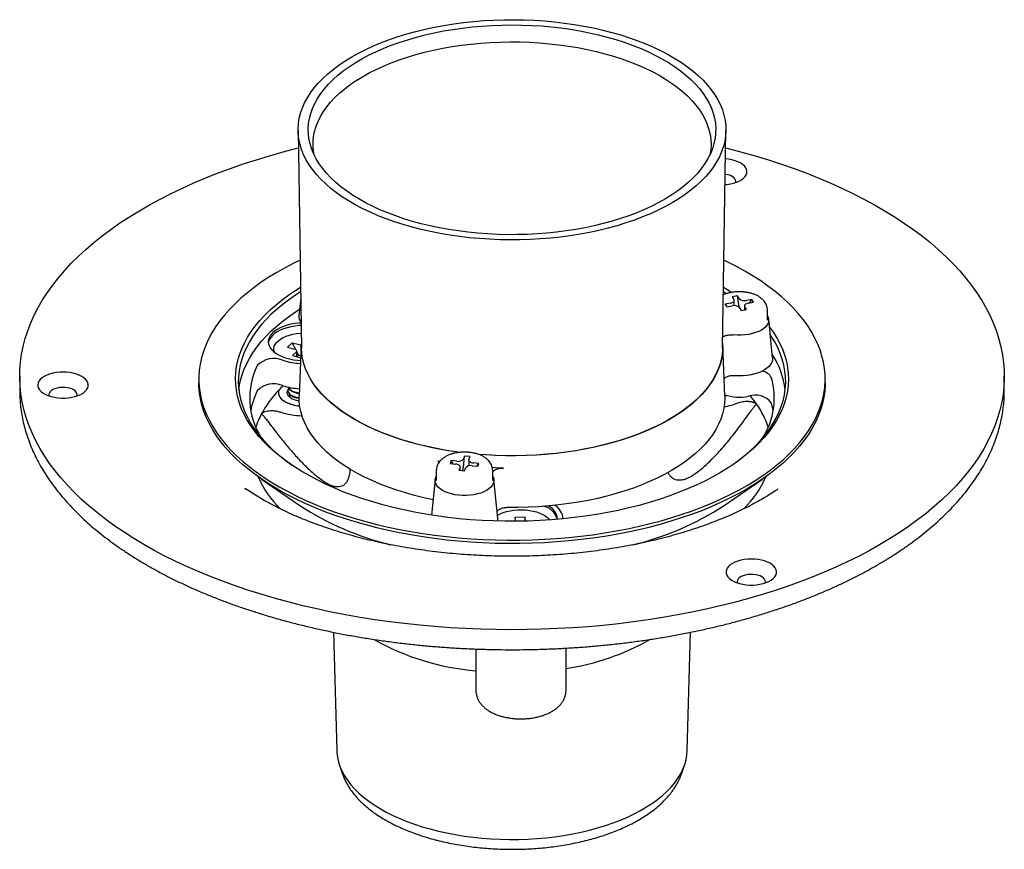
# Model space of a CAD drawing. Units: millimetres. Extents: x 18 to 1161, y 19 to 821.
# Drawn here: x 322 to 497, y 475 to 623 of the extents above; entities that cross this region are included whole.
import ezdxf

# ---------------------------------------------------------------- set-up
doc = ezdxf.new("R2010")
doc.units = ezdxf.units.MM
doc.header["$LTSCALE"] = 4

msp = doc.modelspace()

# ---------------------------------------------------------------- linework, layer by layer
at = {"color": 7, "linetype": 'Continuous', "lineweight": 25}
for p, q in [((371.579, 602.832), (372.168, 564.275)), ((446.797, 564.275), (447.386, 602.832)), ((447.453, 573.924), (446.95, 574.245)), ((372.032, 573.147), (371.718, 570.069)), ((449.447, 573.558), (448.499, 573.394)), ((448.499, 573.394), (448.817, 572.906)), ((448.869, 571.792), (448.869, 572.742)), ((449.765, 573.07), (449.447, 573.558)), ((449.765, 571.586), (449.447, 573.558)), ((451.98, 572.91), (451.032, 572.746)), ((451.35, 572.258), (452.298, 572.422)), ((451.633, 572.307), (451.98, 572.91)), ((452.298, 572.422), (451.98, 572.91)), ((448.188, 572.254), (447.24, 572.09)), ((447.24, 572.09), (447.558, 571.602)), ((447.587, 571.607), (447.24, 572.09)), ((447.558, 571.602), (448.506, 571.766)), ((449.773, 571.442), (450.091, 570.953)), ((450.091, 570.953), (451.039, 571.117)), ((450.669, 571.77), (450.669, 571.053)), ((451.039, 571.117), (450.721, 571.606)), ((454.769, 569.256), (454.769, 570.97)), ((455.667, 562.558), (454.968, 569.397)), ((370.534, 565.235), (369.718, 564.438)), ((369.718, 564.438), (370.934, 564.108)), ((370.534, 565.235), (371.75, 564.905)), ((371.161, 564.012), (370.534, 565.235)), ((371.334, 562.762), (371.334, 563.766)), ((371.658, 563.044), (371.334, 563.676)), ((372.141, 564.83), (371.774, 555.834)), ((447.191, 555.834), (446.824, 564.83)), ((371.247, 563.586), (370.605, 562.959)), ((370.605, 562.959), (372.049, 562.567)), ((371.658, 563.044), (371.361, 562.754)), ((371.658, 563.044), (371.75, 563.019)), ((322.24, 559.284), (322.24, 556.712)), ((353.983, 558.812), (353.983, 558.212)), ((464.983, 558.212), (464.983, 558.812)), ((496.725, 556.712), (496.725, 559.284)), ((369.779, 556.768), (369.779, 556.682)), ((401.068, 545.141), (400.87, 544.637)), ((400.87, 543.152), (401.068, 545.141)), ((402.048, 545.039), (401.068, 545.141)), ((401.83, 544.433), (401.83, 543.389)), ((401.85, 544.535), (402.048, 545.039)), ((396.667, 544.167), (396.331, 544.231)), ((396.331, 544.231), (396.643, 544.137)), ((398.712, 544.336), (398.513, 543.831)), ((398.513, 543.831), (399.494, 543.729)), ((399.692, 544.234), (398.712, 544.336)), ((399.058, 543.774), (398.712, 544.336)), ((400.276, 543.122), (400.078, 542.617)), ((400.296, 542.595), (400.296, 543.224)), ((401.058, 542.515), (401.256, 543.02)), ((402.434, 543.423), (403.414, 543.321)), ((403.612, 543.826), (402.632, 543.928)), ((403.266, 543.336), (403.612, 543.826)), ((403.414, 543.321), (403.612, 543.826)), ((365.118, 541.037), (371.901, 536.389)), ((395.864, 540.969), (395.22, 534.668)), ((396.063, 542.543), (396.063, 540.828)), ((400.078, 542.617), (401.058, 542.515)), ((406.063, 540.828), (406.063, 542.543)), ((406.961, 534.131), (406.262, 540.969)), ((447.064, 536.389), (453.847, 541.037)), ((362.133, 539.44), (362.363, 539.282)), ((410.073, 534.309), (411.821, 534.343)), ((410.125, 533.601), (410.073, 534.309)), ((411.874, 533.635), (411.821, 534.343)), ((411.836, 533.604), (411.821, 534.343)), ((418.561, 534.012), (418.561, 534.068)), ((410.125, 533.577), (410.125, 533.601)), ((410.126, 533.577), (410.126, 533.586)), ((411.874, 533.635), (411.878, 533.605)), ((377.835, 513.91), (378.415, 492.949)), ((440.55, 492.949), (441.13, 513.909)), ((403.061, 510.936), (403.061, 503.638)), ((419.061, 503.638), (419.061, 511.085)), ((378.899, 490.355), (379.454, 488.759)), ((439.512, 488.759), (440.067, 490.355))]:
    msp.add_line(p, q, dxfattribs=at)
at = {"color": 7, "linetype": 'Continuous', "lineweight": 25, "flags": 128}
for points in [[(427.173, 620.251), (428.748, 619.798), (430.279, 619.307), (431.763, 618.779), (433.197, 618.215), (434.577, 617.617), (435.901, 616.985), (437.164, 616.322), (438.365, 615.628), (439.5, 614.906), (440.568, 614.157), (441.564, 613.383), (442.489, 612.585), (443.338, 611.765), (444.111, 610.925), (444.805, 610.068), (445.419, 609.194), (445.952, 608.306), (446.403, 607.407), (446.769, 606.497), (447.051, 605.579), (447.248, 604.655), (447.36, 603.728), (447.386, 602.799), (447.325, 601.87), (447.18, 600.944), (446.948, 600.023), (446.632, 599.108), (446.232, 598.202), (445.748, 597.307), (445.183, 596.424), (444.536, 595.557), (443.81, 594.706), (443.006, 593.874), (442.127, 593.063), (441.173, 592.274), (440.147, 591.51), (439.053, 590.771), (437.891, 590.061), (436.664, 589.379), (435.377, 588.728), (434.03, 588.11), (432.628, 587.525), (431.174, 586.976), (429.67, 586.462), (428.121, 585.986), (426.529, 585.549), (424.899, 585.151), (423.234, 584.793), (421.537, 584.477), (419.814, 584.202), (418.067, 583.97), (416.3, 583.781), (414.518, 583.636), (412.725, 583.535), (410.924, 583.477), (409.121, 583.464), (407.317, 583.495), (405.519, 583.57), (403.73, 583.689), (401.954, 583.852), (400.195, 584.058), (398.457, 584.307), (396.744, 584.599), (395.059, 584.932), (393.408, 585.306), (391.793, 585.719), (390.218, 586.173), (388.686, 586.664), (387.202, 587.192), (385.768, 587.756), (384.388, 588.354), (383.064, 588.986), (381.801, 589.649), (380.6, 590.342), (379.465, 591.065), (378.398, 591.814), (377.401, 592.588), (376.477, 593.386), (375.627, 594.206), (374.854, 595.046), (374.16, 595.903), (373.546, 596.777), (373.013, 597.665), (372.563, 598.564), (372.196, 599.474), (371.914, 600.392), (371.717, 601.315), (371.605, 602.243), (371.58, 603.172), (371.64, 604.101), (371.786, 605.027), (372.017, 605.948), (372.333, 606.863), (372.733, 607.769), (373.217, 608.664), (373.783, 609.547), (374.429, 610.414), (375.155, 611.265), (375.959, 612.096), (376.839, 612.908), (377.792, 613.696), (378.818, 614.461), (379.913, 615.199), (381.074, 615.91), (382.301, 616.592), (383.589, 617.242), (384.935, 617.861), (386.337, 618.446), (387.792, 618.995), (389.295, 619.509), (390.845, 619.985), (392.436, 620.422), (394.066, 620.82), (395.732, 621.178), (397.428, 621.494), (399.151, 621.769), (400.898, 622.001), (402.665, 622.189), (404.447, 622.335), (406.24, 622.436), (408.041, 622.494), (409.845, 622.507), (411.648, 622.476), (413.446, 622.401), (415.235, 622.282), (417.011, 622.119), (418.77, 621.913), (420.508, 621.664), (422.222, 621.372), (423.906, 621.039), (425.557, 620.665), (427.173, 620.251)], [(426.336, 619.434), (427.871, 618.992), (429.362, 618.512), (430.806, 617.995), (432.2, 617.443), (433.54, 616.856), (434.822, 616.236), (436.045, 615.585), (437.204, 614.904), (438.298, 614.195), (439.324, 613.459), (440.278, 612.698), (441.16, 611.915), (441.967, 611.11), (442.696, 610.285), (443.347, 609.444), (443.917, 608.587), (444.406, 607.717), (444.812, 606.836), (445.134, 605.945), (445.371, 605.048), (445.524, 604.145), (445.591, 603.24), (445.572, 602.334), (445.467, 601.43), (445.278, 600.53), (445.003, 599.635), (444.644, 598.748), (444.202, 597.872), (443.677, 597.007), (443.072, 596.157), (442.386, 595.322), (441.623, 594.506), (440.783, 593.711), (439.869, 592.937), (438.883, 592.187), (437.828, 591.462), (436.705, 590.765), (435.517, 590.097), (434.268, 589.459), (432.96, 588.854), (431.596, 588.282), (430.18, 587.745), (428.715, 587.244), (427.204, 586.78), (425.651, 586.355), (424.06, 585.969), (422.434, 585.624), (420.777, 585.32), (419.094, 585.058), (417.388, 584.838), (415.663, 584.661), (413.923, 584.528), (412.173, 584.438), (410.417, 584.393), (408.658, 584.392), (406.901, 584.434), (405.151, 584.521), (403.41, 584.652), (401.684, 584.826), (399.977, 585.043), (398.292, 585.302), (396.634, 585.604), (395.006, 585.947), (393.412, 586.33), (391.857, 586.753), (390.343, 587.214), (388.875, 587.713), (387.456, 588.247), (386.089, 588.817), (384.777, 589.421), (383.524, 590.056), (382.333, 590.722), (381.206, 591.418), (380.146, 592.141), (379.155, 592.889), (378.237, 593.662), (377.392, 594.456), (376.624, 595.271), (375.934, 596.104), (375.323, 596.954), (374.793, 597.817), (374.346, 598.693), (373.982, 599.579), (373.702, 600.474), (373.507, 601.374), (373.397, 602.278), (373.373, 603.184), (373.435, 604.089), (373.582, 604.992), (373.814, 605.889), (374.131, 606.78), (374.532, 607.662), (375.015, 608.533), (375.581, 609.391), (376.226, 610.233), (376.951, 611.059), (377.753, 611.865), (378.63, 612.65), (379.58, 613.412), (380.601, 614.15), (381.691, 614.861), (382.846, 615.544), (384.065, 616.197), (385.344, 616.818), (386.68, 617.407), (388.071, 617.962), (389.512, 618.481), (391, 618.964), (392.533, 619.408), (394.105, 619.814), (395.714, 620.179), (397.356, 620.504), (399.026, 620.787), (400.722, 621.029), (402.438, 621.227), (404.171, 621.382), (405.916, 621.493), (407.67, 621.561), (409.428, 621.584), (411.186, 621.563), (412.94, 621.499), (414.686, 621.39), (416.42, 621.238), (418.137, 621.042), (419.834, 620.804), (421.506, 620.523), (423.149, 620.201), (424.761, 619.838), (426.336, 619.434)], [(374.397, 598.585), (374.306, 599.125), (374.226, 600.022), (374.231, 600.921), (374.323, 601.818), (374.501, 602.712), (374.764, 603.6), (375.113, 604.481), (375.545, 605.351), (376.061, 606.209), (376.658, 607.054), (377.336, 607.882), (378.092, 608.691), (378.925, 609.481), (379.833, 610.248), (380.814, 610.991), (381.865, 611.708), (382.983, 612.398), (384.166, 613.058), (385.411, 613.687), (386.715, 614.284), (388.075, 614.847), (389.487, 615.375), (390.948, 615.866), (392.454, 616.319), (394.002, 616.733), (395.588, 617.108), (397.208, 617.441), (398.858, 617.733), (400.534, 617.982), (402.232, 618.189), (403.947, 618.352), (405.677, 618.471), (407.415, 618.546), (409.159, 618.576), (410.903, 618.562), (412.644, 618.504), (414.377, 618.401), (416.098, 618.254), (417.803, 618.064), (419.488, 617.831), (421.148, 617.554), (422.779, 617.236), (424.378, 616.877), (425.941, 616.478)], [(425.941, 616.478), (427.463, 616.039), (428.941, 615.562), (430.372, 615.047), (431.752, 614.498), (433.077, 613.913), (434.344, 613.296), (435.55, 612.647), (436.693, 611.968), (437.769, 611.26), (438.776, 610.527), (439.711, 609.768), (440.572, 608.987), (441.358, 608.184), (442.065, 607.363), (442.692, 606.525), (443.238, 605.671), (443.702, 604.805), (444.081, 603.928), (444.377, 603.043), (444.586, 602.151), (444.71, 601.254), (444.748, 600.356), (444.699, 599.458), (444.569, 598.585)], [(450.198, 599.023), (452.59, 598.348), (454.94, 597.635), (457.245, 596.885), (459.503, 596.098), (461.713, 595.275), (463.871, 594.416), (465.977, 593.524), (468.027, 592.597), (470.02, 591.639), (471.954, 590.648), (473.827, 589.628), (475.637, 588.577), (477.382, 587.498), (479.061, 586.391), (480.672, 585.258), (482.213, 584.099), (483.684, 582.916), (485.082, 581.71), (486.406, 580.482), (487.654, 579.234), (488.827, 577.966), (489.922, 576.679), (490.938, 575.376), (491.875, 574.057), (492.731, 572.723), (493.506, 571.377), (494.199, 570.018), (494.809, 568.649), (495.336, 567.271), (495.778, 565.885), (496.137, 564.493), (496.411, 563.095), (496.599, 561.694), (496.703, 560.291), (496.722, 558.886), (496.655, 557.482), (496.503, 556.08), (496.266, 554.681), (495.944, 553.286), (495.538, 551.897), (495.048, 550.515), (494.474, 549.142), (493.817, 547.779), (493.078, 546.427), (492.257, 545.088), (491.355, 543.762), (490.373, 542.452), (489.312, 541.158), (488.173, 539.882), (486.957, 538.625), (485.666, 537.388), (484.3, 536.172), (482.861, 534.979), (481.35, 533.81), (479.769, 532.665), (478.119, 531.547), (476.403, 530.455), (474.621, 529.392), (472.775, 528.358), (470.867, 527.355), (468.9, 526.382), (466.874, 525.442), (464.792, 524.534), (462.657, 523.661), (460.469, 522.822), (458.231, 522.019), (455.946, 521.253), (453.616, 520.524), (451.242, 519.832), (448.828, 519.179), (446.375, 518.565), (443.886, 517.991), (441.363, 517.458), (438.809, 516.965), (436.227, 516.514), (433.619, 516.104), (430.986, 515.737), (428.333, 515.412), (425.662, 515.13), (422.975, 514.891), (420.274, 514.695), (417.563, 514.543), (414.844, 514.435), (412.12, 514.371), (409.393, 514.35), (406.666, 514.374), (403.942, 514.441), (401.224, 514.552), (398.513, 514.707), (395.814, 514.905), (393.127, 515.147), (390.457, 515.432), (387.805, 515.759), (385.175, 516.13), (382.568, 516.542), (379.987, 516.996), (377.435, 517.492), (374.915, 518.028), (372.428, 518.604), (369.978, 519.221), (367.566, 519.876), (365.195, 520.57), (362.867, 521.302), (360.585, 522.071), (358.351, 522.876), (356.167, 523.717), (354.034, 524.593), (351.956, 525.502), (349.934, 526.445), (347.971, 527.419), (346.067, 528.425), (344.226, 529.461), (342.448, 530.526), (340.735, 531.619), (339.09, 532.739), (337.514, 533.886), (336.008, 535.056), (334.573, 536.251), (333.212, 537.468), (331.926, 538.707), (330.715, 539.965), (329.581, 541.242), (328.525, 542.537), (327.549, 543.849), (326.652, 545.175), (325.836, 546.515), (325.102, 547.868), (324.451, 549.232), (323.882, 550.606), (323.398, 551.988), (322.997, 553.377), (322.681, 554.772), (322.449, 556.172), (322.303, 557.574), (322.242, 558.978), (322.266, 560.383), (322.375, 561.786), (322.57, 563.187), (322.849, 564.584), (323.213, 565.976), (323.662, 567.362), (324.194, 568.739), (324.809, 570.108), (325.507, 571.465), (326.288, 572.811), (327.149, 574.144), (328.091, 575.462), (329.113, 576.764), (330.213, 578.049), (331.39, 579.316), (332.644, 580.564), (333.973, 581.79), (335.376, 582.995), (336.851, 584.176), (338.397, 585.333), (340.012, 586.464), (341.696, 587.569), (343.445, 588.647), (345.26, 589.695), (347.136, 590.714), (349.074, 591.703), (351.071, 592.659), (353.125, 593.583), (355.234, 594.474), (357.396, 595.33), (359.609, 596.151), (361.87, 596.935), (364.179, 597.683), (366.531, 598.394), (368.925, 599.066), (371.359, 599.7), (371.626, 599.766)], [(447.339, 599.766), (447.767, 599.659), (450.198, 599.023)], [(447.24, 593.263), (447.585, 593.294), (448.185, 593.384), (448.755, 593.516), (449.284, 593.687), (449.761, 593.895), (450.178, 594.135), (450.526, 594.402), (450.798, 594.692), (450.99, 594.998), (451.096, 595.316), (451.116, 595.637), (451.049, 595.957), (450.896, 596.269), (450.66, 596.568), (450.345, 596.846), (449.959, 597.099), (449.508, 597.322), (449.001, 597.51), (448.449, 597.66), (447.861, 597.77), (447.31, 597.831)], [(449.099, 593.621), (449.139, 593.822), (449.107, 594.059), (448.991, 594.289), (448.795, 594.504), (448.526, 594.697), (448.192, 594.861), (447.806, 594.991), (447.38, 595.082), (447.268, 595.099)], [(371.93, 579.86), (370.804, 579.312), (369.271, 578.514), (367.8, 577.685), (366.394, 576.828), (365.054, 575.943), (363.782, 575.031), (362.581, 574.095), (361.452, 573.135), (360.397, 572.152), (359.418, 571.15), (358.516, 570.128), (357.693, 569.088), (356.95, 568.033), (356.287, 566.964), (355.707, 565.882), (355.21, 564.789), (354.796, 563.687), (354.466, 562.578), (354.222, 561.462), (354.062, 560.343), (353.988, 559.221), (354, 558.099), (354.097, 556.977), (354.28, 555.859), (354.547, 554.745), (354.9, 553.637), (355.336, 552.538), (355.856, 551.448), (356.459, 550.369), (357.143, 549.303), (357.909, 548.252), (358.753, 547.218), (359.676, 546.201), (360.676, 545.203), (361.751, 544.227), (362.899, 543.273), (364.12, 542.343), (365.41, 541.439), (366.769, 540.561), (368.193, 539.711), (369.681, 538.891), (371.23, 538.102), (372.838, 537.344), (374.503, 536.62), (376.221, 535.929), (377.991, 535.275), (379.81, 534.656), (381.674, 534.075), (383.581, 533.531)], [(383.581, 533.531), (385.528, 533.027), (387.512, 532.563), (389.53, 532.139), (391.579, 531.756), (393.655, 531.415), (395.755, 531.116), (397.877, 530.859), (400.017, 530.646), (402.171, 530.477), (404.337, 530.351), (406.51, 530.268), (408.688, 530.23), (410.868, 530.236), (413.045, 530.286), (415.216, 530.38), (417.379, 530.518), (419.53, 530.7), (421.665, 530.925), (423.782, 531.192), (425.876, 531.503), (427.945, 531.855), (429.986, 532.249), (431.995, 532.685), (433.969, 533.16), (435.905, 533.675), (437.801, 534.228), (439.653, 534.82), (441.459, 535.449), (443.215, 536.113), (444.919, 536.813), (446.569, 537.546), (448.161, 538.312), (449.694, 539.11), (451.165, 539.939), (452.571, 540.796), (453.912, 541.681), (455.183, 542.593), (456.384, 543.529), (457.513, 544.49), (458.568, 545.472), (459.547, 546.475), (460.449, 547.496), (461.272, 548.536), (462.015, 549.591), (462.678, 550.66), (463.258, 551.742), (463.756, 552.835), (464.169, 553.937), (464.499, 555.046), (464.744, 556.162), (464.903, 557.281), (464.977, 558.403), (464.965, 559.525), (464.868, 560.647), (464.686, 561.765), (464.418, 562.879), (464.066, 563.987), (463.629, 565.087), (463.109, 566.177), (462.506, 567.255), (461.822, 568.321), (461.057, 569.372), (460.212, 570.407), (459.289, 571.423), (458.289, 572.421), (457.214, 573.397), (456.066, 574.351), (454.845, 575.281), (453.555, 576.186), (452.197, 577.063), (450.772, 577.913), (449.285, 578.733), (447.735, 579.523), (447.035, 579.86)], [(455.109, 568.014), (455.111, 568.012), (455.819, 567.02), (456.445, 566.013), (456.99, 564.994), (457.451, 563.964), (457.827, 562.925), (458.119, 561.879), (458.326, 560.827), (458.447, 559.772), (458.482, 558.715), (458.431, 557.658), (458.295, 556.604), (458.072, 555.553), (457.765, 554.508), (457.372, 553.47), (456.896, 552.442), (456.337, 551.425), (455.695, 550.421), (454.972, 549.432), (454.169, 548.459), (453.288, 547.504), (452.331, 546.569), (451.298, 545.656), (450.191, 544.766), (449.014, 543.9), (447.766, 543.06), (446.452, 542.249), (445.073, 541.466), (443.631, 540.713), (442.13, 539.993), (440.571, 539.305), (438.958, 538.652), (437.293, 538.034), (435.579, 537.452), (433.819, 536.908), (432.017, 536.402), (430.175, 535.936), (428.297, 535.51), (426.386, 535.124), (424.445, 534.781), (422.478, 534.479), (420.489, 534.22), (418.479, 534.004), (416.454, 533.832), (414.417, 533.704), (412.372, 533.619), (410.321, 533.579), (408.268, 533.583), (406.218, 533.631), (404.174, 533.724), (402.138, 533.86), (400.116, 534.041), (398.11, 534.264), (396.124, 534.531), (394.162, 534.84), (392.226, 535.192), (390.321, 535.585), (388.449, 536.018), (386.615, 536.492), (384.82, 537.005), (383.068, 537.556), (381.363, 538.144), (379.708, 538.769), (378.104, 539.429), (376.556, 540.122), (375.065, 540.849), (373.635, 541.607), (372.267, 542.395), (370.965, 543.212), (369.73, 544.057), (368.566, 544.927), (367.473, 545.822), (366.453, 546.739), (365.509, 547.678), (364.643, 548.636), (363.855, 549.612), (363.147, 550.604), (362.52, 551.611), (361.976, 552.63), (361.515, 553.66), (361.138, 554.699), (360.846, 555.745), (360.639, 556.797), (360.518, 557.852), (360.483, 558.909), (360.534, 559.966), (360.671, 561.02), (360.893, 562.071), (361.201, 563.116), (361.593, 564.154), (362.069, 565.182), (362.629, 566.199), (363.27, 567.203), (363.993, 568.192), (364.796, 569.165), (365.677, 570.12), (366.635, 571.055), (367.668, 571.968), (368.774, 572.859), (369.952, 573.724), (371.199, 574.564), (372.003, 575.069)], [(372.016, 574.245), (371.31, 573.793), (370.083, 572.95), (368.926, 572.082), (367.84, 571.189), (366.829, 570.273), (365.894, 569.337), (365.036, 568.381), (364.257, 567.407), (363.559, 566.417), (362.942, 565.413), (362.408, 564.396), (361.958, 563.368), (361.592, 562.332), (361.312, 561.289), (361.117, 560.24), (361.008, 559.189), (360.985, 558.135), (361.048, 557.083), (361.198, 556.032), (361.433, 554.986), (361.754, 553.946), (362.16, 552.913), (362.65, 551.891), (363.223, 550.88), (363.878, 549.882), (364.614, 548.899), (365.431, 547.933), (366.325, 546.986), (367.296, 546.059), (368.343, 545.154), (369.462, 544.273), (370.516, 543.511)], [(446.962, 575.069), (448, 574.412), (448.39, 574.153)], [(448.188, 572.254), (448.367, 572.295), (448.526, 572.354), (448.661, 572.427), (448.765, 572.513), (448.834, 572.607), (448.867, 572.707), (448.861, 572.808), (448.817, 572.906)], [(361.068, 556.905), (361.117, 557.283), (361.312, 558.332), (361.592, 559.375), (361.958, 560.411), (362.408, 561.439), (362.942, 562.455), (363.559, 563.46), (364.257, 564.45), (365.036, 565.423), (365.894, 566.38), (366.829, 567.316), (367.84, 568.232), (368.926, 569.125), (370.083, 569.993), (371.31, 570.835), (371.83, 571.171)], [(451.35, 572.258), (451.171, 572.216), (451.012, 572.158), (450.877, 572.084), (450.773, 571.999), (450.704, 571.904), (450.671, 571.805), (450.677, 571.704), (450.721, 571.606)], [(454.769, 570.003), (454.878, 569.772), (454.965, 569.425), (454.963, 569.075), (454.873, 568.728), (454.697, 568.39), (454.436, 568.067), (454.096, 567.764), (453.682, 567.487), (453.201, 567.24), (452.662, 567.027), (452.074, 566.851), (451.447, 566.717), (450.791, 566.626), (450.117, 566.58), (449.438, 566.58), (448.764, 566.625)], [(372.1, 568.731), (371.749, 568.707), (371.014, 568.623), (370.304, 568.497), (369.626, 568.329), (368.991, 568.122), (368.406, 567.878), (367.88, 567.601), (367.419, 567.295), (367.031, 566.964), (366.719, 566.611), (366.488, 566.243), (366.341, 565.863), (366.281, 565.477), (366.307, 565.09), (366.421, 564.707), (366.619, 564.333), (366.9, 563.974), (367.259, 563.634), (367.692, 563.317), (368.194, 563.029), (368.757, 562.772), (369.373, 562.55), (370.035, 562.367), (370.734, 562.224), (371.461, 562.123), (372.029, 562.076)], [(372.106, 568.303), (371.749, 568.278), (371.014, 568.195), (370.304, 568.068), (369.626, 567.9), (368.991, 567.693), (368.406, 567.45), (367.88, 567.173), (367.419, 566.867), (367.031, 566.535), (366.719, 566.183), (366.488, 565.814), (366.341, 565.434), (366.293, 565.187)], [(367.402, 563.521), (367.395, 563.537), (367.297, 563.889), (367.285, 564.245), (367.36, 564.599), (367.52, 564.945), (367.763, 565.278), (368.086, 565.592), (368.482, 565.884), (368.946, 566.147), (369.471, 566.379), (370.048, 566.574), (370.667, 566.731), (371.321, 566.847), (371.997, 566.92), (372.127, 566.928)], [(448.45, 543.511), (449.47, 544.248), (450.591, 545.129), (451.64, 546.033), (452.613, 546.959), (453.51, 547.906), (454.328, 548.871), (455.067, 549.853), (455.725, 550.851), (456.3, 551.861), (456.792, 552.884), (457.201, 553.916), (457.524, 554.956), (457.762, 556.002), (457.914, 557.052), (457.98, 558.105), (457.959, 559.158), (457.853, 560.21), (457.66, 561.259), (457.382, 562.302), (457.019, 563.339), (456.571, 564.366), (456.039, 565.383), (455.425, 566.388), (455.249, 566.652)], [(371.247, 563.586), (371.303, 563.656), (371.33, 563.73), (371.33, 563.806), (371.3, 563.88), (371.243, 563.95), (371.161, 564.013), (371.056, 564.066), (370.934, 564.108)], [(400.203, 545.793), (399.615, 545.873), (397.899, 546.138), (396.21, 546.445), (394.551, 546.794), (392.927, 547.183), (391.341, 547.612), (389.796, 548.079), (388.297, 548.584), (386.847, 549.125), (385.448, 549.702), (384.105, 550.312), (382.821, 550.955), (381.597, 551.629), (380.438, 552.332), (379.345, 553.063), (378.322, 553.821), (377.371, 554.602), (376.493, 555.406), (375.691, 556.231), (374.967, 557.075), (374.323, 557.936), (373.759, 558.812), (373.277, 559.7), (372.879, 560.6), (372.565, 561.508), (372.336, 562.423), (372.192, 563.343), (372.134, 564.265), (372.155, 565.097)], [(400.285, 545.787), (399.54, 545.889), (397.827, 546.156), (396.14, 546.464), (394.485, 546.815), (392.864, 547.205), (391.281, 547.635), (389.74, 548.104), (388.245, 548.61), (386.798, 549.153), (385.404, 549.731), (384.065, 550.342), (382.784, 550.986), (381.565, 551.661), (380.41, 552.365), (379.322, 553.096), (378.303, 553.854), (377.356, 554.636), (376.483, 555.441), (375.685, 556.266), (374.966, 557.11), (374.326, 557.971), (373.766, 558.846), (373.289, 559.735), (372.895, 560.634), (372.586, 561.542), (372.361, 562.456), (372.221, 563.375), (372.168, 564.262)], [(446.797, 564.262), (446.792, 564.069), (446.717, 563.148), (446.557, 562.23), (446.311, 561.317), (445.98, 560.411), (445.566, 559.514), (445.068, 558.629), (444.489, 557.757), (443.829, 556.9), (443.09, 556.061), (442.274, 555.24), (441.382, 554.441), (440.418, 553.665), (439.381, 552.913), (438.277, 552.188), (437.105, 551.491), (435.871, 550.824), (434.575, 550.188), (433.222, 549.585), (431.815, 549.016), (430.356, 548.482), (428.849, 547.985), (427.297, 547.525), (425.705, 547.105), (424.075, 546.724), (422.411, 546.384), (420.718, 546.086), (418.999, 545.829), (417.258, 545.616), (415.5, 545.445), (413.727, 545.319), (411.945, 545.236), (410.157, 545.197), (408.367, 545.202), (406.58, 545.252), (404.8, 545.346), (403.458, 545.446)], [(446.81, 565.097), (446.813, 565.05), (446.828, 564.127), (446.757, 563.205), (446.601, 562.286), (446.359, 561.372), (446.032, 560.465), (445.621, 559.567), (445.127, 558.68), (444.551, 557.807), (443.895, 556.948), (443.159, 556.107), (442.346, 555.285), (441.457, 554.484), (440.495, 553.706), (439.461, 552.952), (438.359, 552.225), (437.19, 551.526), (435.957, 550.857), (434.663, 550.219), (433.312, 549.613), (431.905, 549.042), (430.447, 548.506), (428.941, 548.007), (427.39, 547.545), (425.798, 547.122), (424.169, 546.739), (422.505, 546.397), (420.812, 546.096), (419.092, 545.837), (417.351, 545.622), (415.591, 545.449), (413.818, 545.32), (412.034, 545.235), (410.245, 545.194), (408.453, 545.197), (406.664, 545.245), (404.882, 545.336), (403.552, 545.434)], [(455.667, 562.558), (455.674, 562.453), (455.643, 562.082), (455.524, 561.715), (455.319, 561.358), (455.03, 561.016), (454.663, 560.696), (454.223, 560.401), (453.716, 560.135), (453.15, 559.904), (452.533, 559.71), (451.875, 559.556), (451.185, 559.445), (450.474, 559.378), (449.753, 559.357), (449.032, 559.38)], [(327.833, 555.683), (328.405, 555.553), (329.006, 555.465), (329.625, 555.421), (330.25, 555.422), (330.869, 555.468), (331.469, 555.558), (332.039, 555.69), (332.568, 555.861), (333.046, 556.069), (333.463, 556.309), (333.81, 556.576), (334.083, 556.866), (334.274, 557.173), (334.381, 557.49), (334.4, 557.811), (334.333, 558.132), (334.18, 558.444), (333.944, 558.742), (333.63, 559.02), (333.243, 559.273), (332.793, 559.496), (332.286, 559.684), (331.733, 559.835), (331.145, 559.944), (330.533, 560.01), (329.91, 560.031), (329.286, 560.008), (328.675, 559.94), (328.089, 559.829), (327.538, 559.677), (327.033, 559.487), (326.585, 559.262), (326.202, 559.008), (325.891, 558.729), (325.659, 558.43), (325.509, 558.117), (325.446, 557.797), (325.47, 557.475), (325.58, 557.158), (325.775, 556.853), (326.051, 556.564), (326.402, 556.297), (326.822, 556.059), (327.302, 555.853), (327.833, 555.683)], [(322.24, 556.712), (322.242, 556.407), (322.266, 555.623)], [(332.383, 555.795), (332.423, 555.996), (332.391, 556.233), (332.275, 556.463), (332.08, 556.678), (331.81, 556.871), (331.477, 557.035), (331.09, 557.165), (330.664, 557.256), (330.213, 557.305), (329.752, 557.311), (329.296, 557.273), (328.862, 557.192), (328.464, 557.072), (328.116, 556.916), (327.83, 556.73), (327.614, 556.52), (327.478, 556.293), (327.424, 556.057), (327.456, 555.82), (327.464, 555.795)], [(464.983, 558.212), (464.977, 557.803), (464.903, 556.681), (464.744, 555.562), (464.499, 554.446), (464.169, 553.337), (463.756, 552.235), (463.258, 551.142), (462.678, 550.06), (462.015, 548.991), (461.272, 547.936), (460.449, 546.896), (459.547, 545.875), (458.568, 544.872), (457.513, 543.89), (456.384, 542.929), (455.183, 541.993), (453.912, 541.081), (452.571, 540.196), (451.165, 539.339), (449.694, 538.51), (448.161, 537.712), (446.569, 536.946), (444.919, 536.213), (443.215, 535.513), (441.459, 534.849), (439.653, 534.22), (437.801, 533.628), (435.905, 533.075), (433.969, 532.56), (431.995, 532.085), (429.986, 531.649), (427.945, 531.255), (425.876, 530.903), (423.782, 530.592), (421.665, 530.325), (419.53, 530.1), (417.379, 529.918), (415.216, 529.78), (413.045, 529.686), (410.868, 529.636), (408.688, 529.63), (406.51, 529.668), (404.337, 529.751), (402.171, 529.877), (400.017, 530.046), (397.877, 530.259), (395.755, 530.516), (393.655, 530.814), (391.579, 531.156), (389.53, 531.539), (387.512, 531.963), (385.528, 532.427), (383.581, 532.931), (381.674, 533.475), (379.81, 534.056), (377.991, 534.675), (376.221, 535.329), (374.503, 536.02), (372.838, 536.744), (371.23, 537.502), (369.681, 538.291), (368.193, 539.111), (366.769, 539.961), (365.41, 540.839), (364.12, 541.743), (362.899, 542.673), (361.751, 543.627), (360.676, 544.603), (359.676, 545.601), (358.753, 546.618), (357.909, 547.652), (357.143, 548.703), (356.459, 549.769), (355.856, 550.848), (355.336, 551.938), (354.9, 553.037), (354.547, 554.145), (354.28, 555.259), (354.097, 556.377), (354, 557.499), (353.983, 558.212)], [(368.152, 556.824), (368.083, 556.5), (368.1, 556.174), (368.202, 555.852), (368.387, 555.54), (368.651, 555.244), (368.991, 554.969), (369.399, 554.719), (369.869, 554.5), (370.391, 554.316), (370.957, 554.17), (371.556, 554.064), (371.864, 554.027)], [(368.152, 556.824), (368.093, 556.584), (368.088, 556.254), (368.171, 555.926), (368.339, 555.608), (368.59, 555.304), (368.919, 555.02), (369.32, 554.762), (369.786, 554.535), (370.307, 554.342), (370.875, 554.188), (371.477, 554.075), (371.864, 554.027)], [(371.781, 554.87), (371.315, 554.972), (370.879, 555.116), (370.494, 555.295), (370.172, 555.503), (369.92, 555.737), (369.747, 555.988), (369.656, 556.251), (369.651, 556.518), (369.731, 556.781), (369.894, 557.035), (369.93, 557.077)], [(496.698, 555.595), (496.722, 556.315), (496.725, 556.712)], [(395.499, 537.385), (393.829, 537.753), (392.195, 538.161), (390.602, 538.61), (389.052, 539.098), (387.549, 539.623), (386.098, 540.185), (384.7, 540.783), (383.361, 541.414), (382.081, 542.078), (380.865, 542.773), (379.716, 543.497), (378.635, 544.249), (377.627, 545.026), (376.691, 545.828), (375.832, 546.652), (375.051, 547.497), (374.35, 548.36), (373.73, 549.239), (373.194, 550.132), (372.741, 551.038), (372.373, 551.954), (372.092, 552.878), (371.897, 553.808), (371.789, 554.742), (371.769, 555.677), (371.774, 555.834)], [(447.191, 555.834), (447.199, 555.413), (447.154, 554.478), (447.022, 553.545), (446.803, 552.616), (446.497, 551.694), (446.105, 550.781), (445.628, 549.878), (445.068, 548.989), (444.425, 548.114), (443.701, 547.256), (442.898, 546.417), (442.017, 545.599), (441.061, 544.804), (440.032, 544.033), (438.931, 543.289), (437.763, 542.573), (436.529, 541.887), (435.232, 541.232), (433.875, 540.61), (432.462, 540.023), (430.996, 539.471), (429.48, 538.956), (427.917, 538.479), (426.312, 538.042), (424.668, 537.645), (422.988, 537.289), (421.277, 536.975), (419.539, 536.704), (417.778, 536.476), (415.997, 536.293), (414.201, 536.153), (412.394, 536.059), (410.581, 536.009), (408.765, 536.004)], [(447.193, 555.788), (447.296, 555.824), (447.517, 555.909)], [(447.193, 555.788), (447.376, 555.853), (447.511, 555.906)], [(455.778, 553.182), (455.715, 553.507), (455.453, 554.543)], [(401.85, 544.535), (401.83, 544.434), (401.849, 544.334), (401.905, 544.237), (401.997, 544.148), (402.121, 544.07), (402.272, 544.005), (402.445, 543.957), (402.632, 543.928)], [(400.276, 543.122), (400.296, 543.223), (400.277, 543.323), (400.221, 543.42), (400.129, 543.509), (400.005, 543.587), (399.854, 543.652), (399.681, 543.699), (399.494, 543.729)], [(407.989, 543.017), (406.499, 543.063), (405.984, 543.086)], [(406.063, 541.576), (406.177, 541.33), (406.261, 540.983), (406.255, 540.633), (406.162, 540.287), (405.982, 539.949), (405.718, 539.627), (405.374, 539.325), (404.958, 539.049), (404.475, 538.803), (403.934, 538.591), (403.344, 538.418), (402.715, 538.285), (402.058, 538.196), (401.384, 538.152), (400.705, 538.153), (400.032, 538.2), (399.376, 538.292), (398.749, 538.426), (398.161, 538.602), (397.623, 538.815), (397.144, 539.063), (396.731, 539.341), (396.392, 539.644), (396.132, 539.968), (395.957, 540.306), (395.868, 540.652), (395.868, 541.002), (395.956, 541.349), (396.063, 541.576)], [(406.909, 534.64), (406.912, 534.641), (407.397, 534.894), (407.94, 535.114), (408.532, 535.297), (409.164, 535.441), (409.826, 535.542), (410.507, 535.6), (411.198, 535.614), (411.886, 535.583), (412.561, 535.507), (413.212, 535.389), (413.829, 535.23), (414.403, 535.032), (414.924, 534.798), (415.385, 534.533), (415.777, 534.24), (416.094, 533.924), (416.184, 533.812)], [(449.794, 522.537), (450.366, 522.407), (450.967, 522.319), (451.586, 522.275), (452.211, 522.276), (452.83, 522.322), (453.43, 522.412), (454.001, 522.543), (454.53, 522.715), (455.007, 522.922), (455.424, 523.162), (455.772, 523.43), (456.044, 523.72), (456.235, 524.026), (456.342, 524.343), (456.362, 524.665), (456.294, 524.985), (456.141, 525.297), (455.905, 525.595), (455.591, 525.874), (455.205, 526.127), (454.754, 526.349), (454.247, 526.538), (453.694, 526.688), (453.106, 526.797), (452.494, 526.863), (451.871, 526.885), (451.247, 526.861), (450.636, 526.793), (450.05, 526.682), (449.499, 526.53), (448.994, 526.34), (448.546, 526.116), (448.163, 525.861), (447.852, 525.582), (447.62, 525.283), (447.471, 524.971), (447.407, 524.651), (447.431, 524.329), (447.541, 524.012), (447.736, 523.706), (448.012, 523.417), (448.363, 523.151), (448.783, 522.912), (449.263, 522.706), (449.794, 522.537)], [(454.344, 522.649), (454.384, 522.85), (454.352, 523.087), (454.237, 523.317), (454.041, 523.532), (453.772, 523.725), (453.438, 523.889), (453.052, 524.019), (452.625, 524.11), (452.174, 524.159), (451.713, 524.165), (451.258, 524.126), (450.824, 524.046), (450.426, 523.926), (450.078, 523.77), (449.791, 523.583), (449.576, 523.373), (449.439, 523.146), (449.386, 522.91), (449.417, 522.673), (449.426, 522.649)], [(378.415, 492.949), (378.434, 492.568), (378.538, 491.732), (378.728, 490.9), (379.001, 490.074), (379.358, 489.257), (379.798, 488.45), (380.319, 487.656), (380.92, 486.878), (381.599, 486.117), (382.355, 485.375), (383.185, 484.654), (384.087, 483.957), (385.059, 483.285), (386.097, 482.64), (387.2, 482.024), (388.364, 481.439), (389.585, 480.886), (390.862, 480.366), (392.189, 479.882), (393.564, 479.434), (394.982, 479.024), (396.44, 478.652), (397.934, 478.321), (399.459, 478.03), (401.012, 477.78), (402.588, 477.573), (404.183, 477.409), (405.793, 477.287), (407.413, 477.21), (409.038, 477.176), (410.665, 477.186), (412.288, 477.239), (413.903, 477.337), (415.507, 477.478), (417.094, 477.662), (418.66, 477.888), (420.201, 478.156), (421.713, 478.466), (423.191, 478.816), (424.631, 479.205), (426.03, 479.632), (427.384, 480.097), (428.689, 480.597), (429.941, 481.132), (431.136, 481.7), (432.273, 482.3), (433.347, 482.929), (434.356, 483.586), (435.296, 484.27), (436.166, 484.978), (436.962, 485.708), (437.684, 486.459), (438.328, 487.229), (438.892, 488.014), (439.377, 488.814), (439.779, 489.626), (440.098, 490.447), (440.334, 491.276), (440.485, 492.111), (440.55, 492.948), (440.55, 492.949)], [(379.454, 488.759), (379.469, 488.716), (379.474, 488.702)]]:
    msp.add_lwpolyline(points, dxfattribs=at)
at = {"color": 7, "linetype": 'Continuous', "lineweight": 25}
for centre, radius, start, end in [((450.691, 574.052), 1.35, 226.67631, 284.60902), ((448.847, 570.46), 1.35, 46.67631, 104.60902), ((373.477, 569.926), 1.765, 175.34824, 218.64214), ((372.098, 566.228), 1.368, 255.29961, 271.86725), ((367.257, 558.454), 3.987, 66.72309, 136.99537), ((372.618, 574.352), 12.808, 252.80958, 267.26898), ((372.094, 564.325), 1.351, 255.2462, 268.76135), ((443.289, 555.087), 14.721, 7.09279, 33.20334), ((376.135, 555.402), 13.13, 153.92459, 212.31623), ((453.488, 557.979), 2.229, 28.16292, 81.5134), ((442.861, 555.403), 13.104, 327.60982, 16.07317), ((376.727, 550.664), 13.772, 154.06809, 169.46117), ((367.257, 553.967), 3.987, 66.72309, 136.99537), ((381.794, 543.652), 18.964, 136.00517, 152.02439), ((385.665, 540.203), 24.145, 133.8991, 136.49604), ((372.603, 569.803), 12.744, 252.79192, 266.50185), ((449.777, 563.664), 8.077, 251.26983, 281.58789), ((452.583, 552.316), 3.633, 37.81609, 109.00333), ((436.774, 543.264), 19.513, 34.33778, 39.99491), ((445.149, 565.761), 12.026, 279.24614, 291.21402), ((440.36, 545.562), 15.256, 17.86712, 34.80665), ((377.82, 545.867), 14.415, 152.38969, 162.3308), ((372.626, 565.974), 13.69, 251.9369, 268.47174), ((399.959, 545.378), 1.175, 256.87072, 320.87514), ((402.167, 542.279), 1.175, 76.87072, 140.87514), ((380.92, 548.516), 17.866, 203.239, 225.45312), ((437.516, 548.878), 18.496, 314.92975, 336.37813), ((400.272, 579.709), 51.783, 236.77864, 256.23845), ((414.271, 532.94), 3.411, 16.67657, 74.36078), ((414.895, 533.834), 2.661, 1.84603, 67.15478), ((415.606, 533.808), 2.962, 3.95469, 60.89444), ((418.327, 580.539), 52.678, 283.81472, 303.06047), ((405.379, 533.971), 1.59, 346.84656, 5.76223), ((406.658, 550.898), 43.96, 240.56145, 265.30644), ((413.056, 549.117), 42.042, 278.21186, 299.75745)]:
    msp.add_arc(centre, radius, start, end, dxfattribs=at)
for centre, major_axis, ratio, start_param, end_param in [((450.713, 571.75), (-0.312, 1.974), 0.4813348, 1.5778747, 1.6719401), ((399.89, 543.254), (0.195, 1.99), 0.4928961, 4.3974122, 4.709477)]:
    msp.add_ellipse(centre, major_axis=major_axis, ratio=ratio, start_param=start_param, end_param=end_param, dxfattribs=at)
for points, knots in [([(454.76, 570.978), (454.76, 571.074), (454.76, 571.313), (454.672, 571.686), (454.517, 572.083), (454.295, 572.454), (454.012, 572.798), (453.667, 573.116), (453.259, 573.405), (452.788, 573.66), (452.264, 573.875), (451.701, 574.046), (451.111, 574.17), (450.504, 574.248), (449.889, 574.279), (449.273, 574.266), (448.664, 574.206), (448.066, 574.101), (447.493, 573.944), (447.116, 573.821), (446.944, 573.736), (446.942, 573.735)], [0, 0, 0, 0, 0.0329466, 0.081753, 0.1303134, 0.1795983, 0.230557, 0.2840191, 0.34042, 0.3994234, 0.4599106, 0.5204603, 0.58052, 0.6400689, 0.6992858, 0.7584179, 0.817709, 0.8773851, 0.9377544, 0.9991279, 1, 1, 1, 1]), ([(446.827, 566.238), (446.902, 566.291), (447.109, 566.438), (447.626, 566.585), (448.225, 566.66), (448.606, 566.635), (448.764, 566.625)], [0, 0, 0, 0, 0.173126, 0.4783345, 0.782652, 1, 1, 1, 1]), ([(449.032, 559.38), (448.806, 559.384), (448.355, 559.39), (447.728, 559.251), (447.273, 559.066), (447.12, 558.909), (447.068, 558.855)], [0, 0, 0, 0, 0.2843299, 0.5686879, 0.8524833, 1, 1, 1, 1]), ([(369.905, 557.145), (369.888, 557.124), (369.774, 556.988), (369.757, 556.712), (369.878, 556.347), (370.211, 556.01), (370.718, 555.737), (371.272, 555.551), (371.67, 555.504), (371.819, 555.486)], [0, 0, 0, 0, 0.0318757, 0.2066096, 0.3783452, 0.5500808, 0.7248146, 0.8965503, 1, 1, 1, 1]), ([(369.793, 556.681), (369.788, 556.663), (369.756, 556.524), (369.893, 556.261), (370.207, 555.924), (370.719, 555.651), (371.272, 555.466), (371.669, 555.418), (371.818, 555.4)], [0, 0, 0, 0, 0.0317539, 0.2413962, 0.4510385, 0.6643408, 0.8739831, 1, 1, 1, 1]), ([(369.819, 557.381), (369.842, 557.294), (369.897, 557.086), (370.215, 556.782), (370.718, 556.509), (371.258, 556.327), (371.638, 556.28), (371.771, 556.264)], [0, 0, 0, 0, 0.16757696, 0.40178057, 0.64007306, 0.87427668, 1, 1, 1, 1]), ([(369.853, 557.372), (369.869, 557.318), (369.92, 557.141), (370.217, 556.868), (370.717, 556.594), (371.273, 556.409), (371.67, 556.361), (371.819, 556.343)], [0, 0, 0, 0, 0.111328, 0.3568286, 0.6066153, 0.8521159, 1, 1, 1, 1]), ([(322.274, 555.554), (322.292, 555.21), (322.333, 554.408), (322.487, 553.151), (322.722, 551.783), (323.036, 550.419), (323.426, 549.061), (323.892, 547.709), (324.433, 546.365), (325.051, 545.03), (325.744, 543.705), (326.512, 542.391), (327.355, 541.089), (328.271, 539.801), (329.26, 538.529), (330.321, 537.273), (331.453, 536.035), (332.656, 534.816), (333.926, 533.617), (335.265, 532.44), (336.669, 531.285), (338.137, 530.154), (339.669, 529.048), (341.263, 527.967), (342.916, 526.912), (344.628, 525.885), (346.397, 524.887), (348.221, 523.917), (350.098, 522.976), (352.027, 522.067), (354.006, 521.188), (356.034, 520.341), (358.107, 519.527), (360.226, 518.746), (362.387, 517.999), (364.59, 517.285), (366.831, 516.607), (369.109, 515.964), (371.422, 515.357), (373.769, 514.786), (376.146, 514.252), (378.552, 513.755), (380.985, 513.295), (383.443, 512.874), (385.924, 512.49), (388.424, 512.146), (390.943, 511.84), (393.479, 511.573), (396.028, 511.346), (398.588, 511.158), (401.159, 511.009), (403.736, 510.901), (406.318, 510.832), (408.903, 510.803), (411.489, 510.814), (414.073, 510.865), (416.653, 510.956), (419.226, 511.086), (421.791, 511.257), (424.346, 511.466), (426.887, 511.716), (429.414, 512.004), (431.923, 512.331), (434.412, 512.697), (436.88, 513.101), (439.324, 513.544), (441.742, 514.024), (444.132, 514.541), (446.493, 515.096), (448.821, 515.686), (451.114, 516.313), (453.372, 516.976), (455.592, 517.673), (457.771, 518.405), (459.909, 519.171), (462.003, 519.971), (464.051, 520.803), (466.052, 521.667), (468.004, 522.562), (469.905, 523.489), (471.753, 524.446), (473.547, 525.432), (475.285, 526.446), (476.966, 527.489), (478.587, 528.559), (480.148, 529.655), (481.647, 530.776), (483.082, 531.922), (484.452, 533.091), (485.756, 534.283), (486.992, 535.497), (488.159, 536.73), (489.255, 537.983), (490.28, 539.254), (491.232, 540.542), (492.11, 541.845), (492.914, 543.162), (493.642, 544.491), (494.294, 545.831), (494.87, 547.18), (495.368, 548.537), (495.79, 549.9), (496.133, 551.269), (496.402, 552.641), (496.585, 554.015), (496.68, 554.977), (496.692, 555.48), (496.693, 555.524)], [0, 0, 0, 0, 0.0070394, 0.0164154, 0.0257991, 0.0351958, 0.0446103, 0.0540462, 0.0635065, 0.0729929, 0.0825061, 0.0920459, 0.1016112, 0.1112004, 0.1208111, 0.1304409, 0.1400872, 0.1497472, 0.1594184, 0.1690985, 0.1787854, 0.1884771, 0.198172, 0.2078687, 0.2175661, 0.2272631, 0.2369589, 0.246653, 0.2563451, 0.2660349, 0.2757221, 0.2854066, 0.2950885, 0.3047676, 0.3144441, 0.3241179, 0.3337893, 0.3434582, 0.3531248, 0.3627892, 0.3724516, 0.3821121, 0.3917708, 0.401428, 0.4110836, 0.4207379, 0.430391, 0.4400431, 0.4496943, 0.4593447, 0.4689945, 0.4786439, 0.4882928, 0.4979416, 0.5075903, 0.5172391, 0.526888, 0.5365372, 0.5461869, 0.5558371, 0.5654881, 0.5751399, 0.5847927, 0.5944467, 0.6041019, 0.6137586, 0.6234168, 0.6330768, 0.6427387, 0.6524026, 0.6620687, 0.6717371, 0.681408, 0.6910814, 0.7007576, 0.7104365, 0.7201184, 0.7298032, 0.739491, 0.7491817, 0.7588752, 0.7685715, 0.7782703, 0.7879713, 0.7976739, 0.8073776, 0.8170815, 0.8267844, 0.836485, 0.8461818, 0.8558729, 0.8655564, 0.8752298, 0.8848906, 0.8945362, 0.9041638, 0.9137705, 0.9233541, 0.9329123, 0.9424437, 0.9519475, 0.9614241, 0.9708746, 0.9803014, 0.9897079, 0.9990986, 1, 1, 1, 1]), ([(370.076, 556.101), (370.069, 556.087), (369.994, 555.93), (370.122, 555.613), (370.412, 555.364), (370.555, 555.241)], [0, 0, 0, 0, 0.0481354, 0.5321351, 1, 1, 1, 1]), ([(365.046, 552.548), (365.112, 552.639), (365.243, 552.821), (365.649, 553.031), (366.165, 553.167), (366.787, 553.222), (367.512, 553.18), (368.052, 553.067), (368.336, 552.974), (368.381, 552.959)], [0, 0, 0, 0, 0.140137, 0.2804371, 0.4189522, 0.5698303, 0.746993, 0.9601718, 1, 1, 1, 1]), ([(442.944, 542.752), (443.382, 543.139), (444.259, 543.914), (445.757, 545.442), (447.434, 547.325), (449.036, 549.321), (450.372, 551.106), (451.25, 552.318), (451.858, 553.157), (452.169, 553.574), (452.383, 553.848), (452.533, 554.027), (452.65, 554.153), (452.738, 554.235), (452.806, 554.279), (452.846, 554.292), (452.873, 554.287), (452.883, 554.275), (452.887, 554.27)], [0, 0, 0, 0, 0.1220342, 0.2441039, 0.4310387, 0.6180346, 0.7358127, 0.8536142, 0.8999665, 0.9310811, 0.9521028, 0.9664469, 0.9763776, 0.9864577, 0.9912952, 0.9951453, 0.9980042, 1, 1, 1, 1]), ([(449.501, 554.55), (449.64, 554.6), (449.919, 554.7), (450.488, 554.823), (451.155, 554.881), (451.876, 554.819), (452.439, 554.649), (452.754, 554.441), (452.856, 554.31), (452.887, 554.27)], [0, 0, 0, 0, 0.1274384, 0.2548175, 0.4599054, 0.6261808, 0.7934172, 0.9382114, 1, 1, 1, 1]), ([(365.046, 552.548), (365.051, 552.555), (365.062, 552.568), (365.092, 552.57), (365.155, 552.543), (365.292, 552.424), (365.485, 552.213), (365.931, 551.662), (366.585, 550.813), (367.636, 549.417), (368.9, 547.82), (370.382, 546.043), (371.899, 544.363), (373.447, 542.79), (374.505, 541.876), (375.033, 541.42)], [0, 0, 0, 0, 0.0029035, 0.0058019, 0.0102783, 0.0216132, 0.0445681, 0.0676293, 0.1584547, 0.2493196, 0.3993345, 0.549937, 0.7004444, 0.8504704, 1, 1, 1, 1]), ([(401.912, 545.801), (401.802, 545.812), (401.49, 545.84), (400.968, 545.852), (400.354, 545.823), (399.748, 545.747), (399.157, 545.625), (398.588, 545.455), (398.048, 545.235), (397.561, 544.97), (397.14, 544.669), (396.793, 544.343), (396.511, 543.99), (396.295, 543.614), (396.144, 543.207), (396.066, 542.843), (396.071, 542.615), (396.073, 542.538)], [0, 0, 0, 0, 0.0403402, 0.1147866, 0.1892649, 0.2640276, 0.3394076, 0.415799, 0.4935767, 0.5729357, 0.6448799, 0.7136241, 0.7788434, 0.8411526, 0.9014501, 0.9668344, 1, 1, 1, 1]), ([(406.06, 542.556), (406.054, 542.687), (406.042, 542.962), (405.932, 543.364), (405.759, 543.755), (405.522, 544.118), (405.223, 544.456), (404.861, 544.766), (404.436, 545.047), (403.951, 545.292), (403.415, 545.497), (402.844, 545.655), (402.337, 545.752), (402.023, 545.789), (401.912, 545.801)], [0, 0, 0, 0, 0.0717994, 0.14925, 0.2267108, 0.305723, 0.387773, 0.4740735, 0.5650512, 0.6598019, 0.7563513, 0.8525796, 0.9479693, 1, 1, 1, 1]), ([(380.764, 542.848), (380.764, 542.838), (380.766, 542.437), (380.664, 541.843), (380.462, 541.106), (380.215, 540.578), (379.891, 540.155), (379.512, 539.862), (379.097, 539.7), (378.591, 539.632), (377.978, 539.707), (377.132, 540.002), (376.14, 540.551), (375.402, 541.13), (375.033, 541.42)], [0, 0, 0, 0, 0.0026483, 0.1145007, 0.1824489, 0.2503208, 0.3187027, 0.3870801, 0.4490984, 0.5111691, 0.6056527, 0.7003242, 0.8500111, 1, 1, 1, 1]), ([(406.063, 542.377), (406.153, 542.471), (406.342, 542.669), (406.857, 542.885), (407.434, 543.008), (407.824, 543.015), (407.989, 543.017)], [0, 0, 0, 0, 0.2478702, 0.5219608, 0.7970687, 1, 1, 1, 1]), ([(442.944, 542.752), (442.808, 542.639), (442.365, 542.27), (441.6, 541.719), (440.717, 541.227), (439.907, 540.928), (439.245, 540.82), (438.671, 540.867), (438.19, 541.028), (437.757, 541.323), (437.405, 541.735), (437.201, 542.056), (437.13, 542.239), (437.129, 542.243)], [0, 0, 0, 0, 0.06622276, 0.21586915, 0.36532703, 0.4787042, 0.59187146, 0.67439754, 0.75683439, 0.83979867, 0.92277521, 0.9984698, 1, 1, 1, 1]), ([(456.605, 539.29), (456.443, 539.178), (455.907, 538.805), (454.931, 538.187), (453.68, 537.436), (452.364, 536.703), (450.99, 535.987), (449.556, 535.29), (448.066, 534.615), (446.522, 533.962), (444.924, 533.333), (443.277, 532.73), (441.581, 532.154), (439.839, 531.605), (438.054, 531.086), (436.227, 530.597), (434.363, 530.14), (432.463, 529.715), (430.53, 529.323), (428.566, 528.965), (426.576, 528.642), (424.56, 528.354), (422.523, 528.102), (420.468, 527.886), (418.396, 527.708), (416.312, 527.566), (414.218, 527.462), (412.116, 527.396), (410.011, 527.368), (407.905, 527.377), (405.802, 527.424), (403.703, 527.509), (401.613, 527.632), (399.533, 527.792), (397.468, 527.989), (395.42, 528.223), (393.392, 528.493), (391.387, 528.799), (389.408, 529.14), (387.458, 529.516), (385.539, 529.925), (383.654, 530.367), (381.806, 530.841), (379.998, 531.346), (378.232, 531.881), (376.51, 532.445), (374.836, 533.037), (373.211, 533.654), (371.638, 534.297), (370.119, 534.963), (368.656, 535.65), (367.251, 536.358), (365.906, 537.084), (364.621, 537.827), (363.405, 538.585), (362.584, 539.12), (362.187, 539.405), (362.153, 539.429)], [0, 0, 0, 0, 0.007968, 0.0263038, 0.0446598, 0.063042, 0.0814544, 0.0998998, 0.1183796, 0.1368945, 0.1554443, 0.1740285, 0.1926459, 0.2112953, 0.2299749, 0.2486832, 0.2674181, 0.2861779, 0.3049604, 0.3237638, 0.3425861, 0.3614252, 0.3802792, 0.3991461, 0.4180241, 0.4369112, 0.4558055, 0.4747052, 0.4936083, 0.5125131, 0.5314176, 0.5503195, 0.5692168, 0.5881079, 0.6069906, 0.6258633, 0.6447239, 0.6635706, 0.6824013, 0.7012141, 0.720007, 0.7387778, 0.7575247, 0.7762456, 0.7949385, 0.8136014, 0.8322326, 0.8508304, 0.8693932, 0.8879199, 0.9064096, 0.9248621, 0.9432776, 0.9616572, 0.9800033, 0.9983194, 1, 1, 1, 1]), ([(408.765, 536.004), (408.538, 535.995), (408.084, 535.977), (407.481, 535.803), (407.034, 535.57), (406.9, 535.377), (406.842, 535.293)], [0, 0, 0, 0, 0.2665416, 0.5331246, 0.7986585, 1, 1, 1, 1]), ([(403.07, 503.64), (403.07, 503.521), (403.07, 503.227), (403.157, 502.766), (403.316, 502.268), (403.546, 501.791), (403.841, 501.337), (404.203, 500.907), (404.632, 500.501), (405.128, 500.123), (405.69, 499.777), (406.309, 499.469), (406.977, 499.203), (407.681, 498.982), (408.414, 498.805), (409.167, 498.674), (409.935, 498.587), (410.712, 498.545), (411.49, 498.547), (412.265, 498.594), (413.03, 498.685), (413.78, 498.82), (414.509, 499.001), (415.212, 499.227), (415.883, 499.5), (416.516, 499.823), (417.102, 500.196), (417.61, 500.603), (418.035, 501.033), (418.377, 501.471), (418.651, 501.93), (418.865, 502.421), (419.003, 502.941), (419.066, 503.359), (419.055, 503.592), (419.053, 503.645)], [0, 0, 0, 0, 0.0186505, 0.0459269, 0.0731615, 0.1007191, 0.1289536, 0.158183, 0.1886313, 0.2203396, 0.2530994, 0.2865033, 0.3200846, 0.3535251, 0.3867355, 0.419719, 0.4525225, 0.4852105, 0.5178538, 0.5505245, 0.5832747, 0.6161829, 0.6493306, 0.6827992, 0.7166591, 0.7509407, 0.7855754, 0.8201895, 0.8504103, 0.8794244, 0.9073278, 0.9343478, 0.9634754, 0.991688, 1, 1, 1, 1]), ([(379.48, 488.696), (379.569, 488.458), (379.76, 487.944), (380.144, 487.171), (380.612, 486.374), (381.158, 485.591), (381.776, 484.824), (382.467, 484.075), (383.229, 483.347), (384.058, 482.641), (384.953, 481.961), (385.91, 481.307), (386.927, 480.683), (388, 480.088), (389.127, 479.525), (390.303, 478.994), (391.527, 478.497), (392.795, 478.035), (394.125, 477.6), (395.282, 477.265), (396.462, 476.955), (397.64, 476.674), (399.067, 476.38), (400.519, 476.123), (401.994, 475.906), (403.486, 475.727), (404.993, 475.589), (406.511, 475.49), (408.037, 475.432), (409.565, 475.414), (411.094, 475.436), (412.618, 475.499), (414.135, 475.602), (415.64, 475.745), (417.131, 475.927), (418.602, 476.149), (420.052, 476.409), (421.475, 476.708), (422.869, 477.045), (424.231, 477.418), (425.557, 477.828), (426.844, 478.274), (428.088, 478.755), (429.287, 479.27), (430.438, 479.818), (431.538, 480.398), (432.583, 481.009), (433.571, 481.651), (434.499, 482.322), (435.365, 483.02), (436.164, 483.745), (436.895, 484.493), (437.555, 485.264), (438.141, 486.055), (438.652, 486.862), (439.08, 487.684), (439.365, 488.321), (439.481, 488.688), (439.508, 488.772)], [0, 0, 0, 0, 0.0151738, 0.0327426, 0.0504688, 0.068354, 0.0863872, 0.1045482, 0.1228115, 0.1411506, 0.1595408, 0.1779612, 0.1963952, 0.2148283, 0.2332521, 0.251662, 0.2700554, 0.2884311, 0.3067892, 0.3260332, 0.3356928, 0.3540078, 0.3723107, 0.3906015, 0.4088821, 0.4271539, 0.4454188, 0.4636785, 0.4819344, 0.5001884, 0.5184421, 0.5366968, 0.5549538, 0.5732149, 0.5914818, 0.6097562, 0.6280397, 0.6463342, 0.6646415, 0.6829634, 0.7013016, 0.7196577, 0.7380332, 0.7564292, 0.7748462, 0.7932837, 0.8117404, 0.8302125, 0.8486944, 0.8671734, 0.8856341, 0.9040568, 0.9224171, 0.9406871, 0.9588378, 0.9768434, 0.9946858, 1, 1, 1, 1])]:
    msp.add_open_spline(points, degree=3, knots=knots, dxfattribs=at)

doc.saveas('drawing.dxf')
